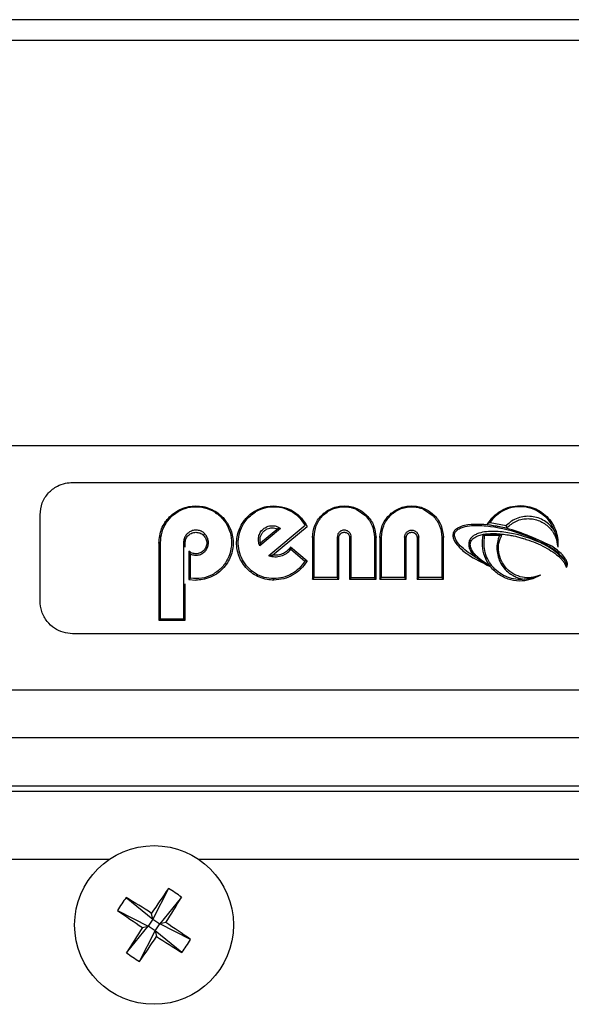
# Model space of a CAD drawing. Units: millimetres. Extents: x -1683 to 1947, y -95 to 3275.
# Drawn here: x 1263 to 1297, y 1516 to 1577 of the extents above; entities that cross this region are included whole.
import ezdxf

# ---------------------------------------------------------------- set-up
doc = ezdxf.new("R2010")
doc.units = ezdxf.units.MM
doc.layers.add('T12GRIDFC', color=7, linetype='Continuous')

msp = doc.modelspace()

# ---------------------------------------------------------------- linework, layer by layer
at = {"layer": 'T12GRIDFC', "color": 7, "linetype": 'Continuous', "lineweight": 25}
for p, q in [((1339.252, 1576.619), (1249.252, 1576.619)), ((1249.252, 1575.369), (1339.252, 1575.369)), ((1342.252, 1550.425), (1246.252, 1550.425)), ((1266.252, 1548.175), (1322.252, 1548.175)), ((1283.663, 1546.529), (1284.26, 1546.114)), ((1287.806, 1546.529), (1288.403, 1546.114)), ((1264.252, 1540.89), (1264.252, 1546.175)), ((1279.018, 1545.348), (1277.744, 1544.284)), ((1278.858, 1545.314), (1277.788, 1544.432)), ((1280.528, 1545.521), (1278.311, 1543.669)), ((1278.528, 1543.709), (1280.654, 1545.461)), ((1291.731, 1545.596), (1292.917, 1545.388)), ((1291.9, 1545.714), (1292.885, 1545.533)), ((1293.039, 1545.656), (1292.885, 1545.533)), ((1292.917, 1545.388), (1292.917, 1545.388)), ((1280.983, 1544.779), (1280.983, 1542.235)), ((1281.083, 1542.327), (1281.083, 1544.804)), ((1282.501, 1544.804), (1282.501, 1542.327)), ((1282.601, 1542.235), (1282.601, 1544.779)), ((1283.267, 1544.779), (1283.267, 1542.235)), ((1283.367, 1542.327), (1283.367, 1544.804)), ((1284.786, 1544.804), (1284.786, 1542.327)), ((1284.886, 1542.235), (1284.886, 1544.779)), ((1285.125, 1544.779), (1285.125, 1542.235)), ((1285.225, 1542.327), (1285.225, 1544.804)), ((1286.644, 1544.804), (1286.644, 1542.327)), ((1286.744, 1542.235), (1286.744, 1544.779)), ((1287.41, 1544.779), (1287.41, 1542.235)), ((1287.51, 1542.327), (1287.51, 1544.804)), ((1288.929, 1544.804), (1288.929, 1542.327)), ((1289.029, 1542.235), (1289.029, 1544.779)), ((1291.478, 1544.947), (1291.476, 1544.947)), ((1291.478, 1544.947), (1292.115, 1544.997)), ((1292.465, 1544.908), (1291.559, 1544.884)), ((1292.115, 1544.997), (1292.607, 1544.967)), ((1292.615, 1544.966), (1292.607, 1544.967)), ((1271.647, 1539.77), (1271.647, 1544.469)), ((1273.065, 1544.469), (1273.065, 1539.77)), ((1273.165, 1544.204), (1273.165, 1544.449)), ((1277.788, 1544.432), (1277.789, 1544.433)), ((1280.652, 1543.342), (1279.637, 1544.196)), ((1279.637, 1544.196), (1279.637, 1544.196)), ((1279.654, 1544.067), (1280.522, 1543.326)), ((1296.045, 1544.194), (1296.045, 1544.194)), ((1273.399, 1543.943), (1273.399, 1542.207)), ((1273.4, 1543.943), (1273.399, 1543.943)), ((1273.499, 1542.283), (1273.499, 1543.771)), ((1280.652, 1543.342), (1280.652, 1543.342)), ((1280.983, 1542.235), (1282.601, 1542.235)), ((1282.501, 1542.327), (1281.083, 1542.327)), ((1283.267, 1542.235), (1284.886, 1542.235)), ((1283.367, 1542.327), (1284.786, 1542.327)), ((1285.126, 1542.235), (1286.744, 1542.235)), ((1286.644, 1542.327), (1285.225, 1542.327)), ((1287.41, 1542.235), (1289.028, 1542.235)), ((1288.929, 1542.327), (1287.51, 1542.327)), ((1273.165, 1539.712), (1273.165, 1541.947)), ((1273.399, 1542.207), (1273.4, 1542.207)), ((1273.4, 1542.207), (1273.829, 1542.167)), ((1271.556, 1539.712), (1273.156, 1539.712)), ((1273.065, 1539.77), (1271.647, 1539.77)), ((1322.252, 1538.871), (1266.252, 1538.871)), ((1246.252, 1535.425), (1342.252, 1535.425)), ((1350.381, 1532.465), (1238.123, 1532.465)), ((1350.705, 1529.171), (1237.8, 1529.171)), ((1350.381, 1529.494), (1238.123, 1529.494)), ((1237.8, 1525.012), (1268.524, 1525.012)), ((1273.981, 1525.012), (1314.524, 1525.012)), ((1272.139, 1523.206), (1271.177, 1521.33)), ((1269.543, 1522.661), (1271.177, 1521.33)), ((1272.944, 1522.679), (1271.613, 1521.045)), ((1269.016, 1521.855), (1270.892, 1520.894)), ((1271.177, 1521.33), (1271.102, 1521.685)), ((1271.177, 1521.33), (1270.892, 1520.894)), ((1271.177, 1521.33), (1271.613, 1521.045)), ((1271.328, 1520.609), (1271.613, 1521.045)), ((1271.968, 1521.12), (1271.613, 1521.045)), ((1273.489, 1520.083), (1271.613, 1521.045)), ((1269.561, 1519.26), (1270.892, 1520.894)), ((1270.366, 1518.733), (1271.328, 1520.609)), ((1270.537, 1520.819), (1270.892, 1520.894)), ((1271.328, 1520.609), (1270.892, 1520.894)), ((1271.328, 1520.609), (1271.403, 1520.254)), ((1272.962, 1519.278), (1271.328, 1520.609))]:
    msp.add_line(p, q, dxfattribs=at)
msp.add_circle((1271.252, 1520.969), 4.877, dxfattribs=at)
for centre, radius, start, end in [((1281.059, 1544.685), 0.121, 78.8232, 129.303), ((1282.525, 1544.685), 0.121, 50.697, 101.1768), ((1283.344, 1544.685), 0.121, 78.8232, 129.303), ((1284.809, 1544.685), 0.121, 50.697, 101.1768), ((1285.202, 1544.685), 0.121, 78.8232, 129.303), ((1286.667, 1544.685), 0.121, 50.697, 101.1768), ((1287.486, 1544.685), 0.121, 78.8232, 129.303), ((1288.952, 1544.685), 0.121, 50.697, 101.1768), ((1271.623, 1544.332), 0.139, 80.07952, 123.18457), ((1273.089, 1544.332), 0.139, 56.81543, 99.92048), ((1329.689, 1482.871), 70.278, 144.97496, 146.47496), ((1267.174, 1514.727), 9.825, 54.03437, 59.65039), ((1277.494, 1516.891), 9.825, 144.03437, 149.65039), ((1233.042, 1462.605), 70.278, 57.2098, 58.7098), ((1212.888, 1559.18), 70.278, 327.2098, 328.7098), ((1309.351, 1579.406), 70.278, 234.97496, 236.47496), ((1233.154, 1462.533), 70.278, 54.97496, 56.47496), ((1329.617, 1482.759), 70.278, 147.2098, 148.7098), ((1212.816, 1559.068), 70.278, 324.97496, 326.47496), ((1309.463, 1579.334), 70.278, 237.2098, 238.7098), ((1265.011, 1525.047), 9.825, 324.03437, 329.65039), ((1275.331, 1527.211), 9.825, 234.03437, 239.65039)]:
    msp.add_arc(centre, radius, start, end, dxfattribs=at)
for points, knots in [([(1264.252, 1546.175), (1264.281, 1546.427), (1264.338, 1546.931), (1264.733, 1547.534), (1265.24, 1547.935), (1265.771, 1548.144), (1266.107, 1548.166), (1266.252, 1548.175)], [0, 0, 0, 0, 0.245739, 0.490818, 0.710248, 0.874018, 1, 1, 1, 1]), ([(1271.547, 1544.449), (1271.58, 1544.749), (1271.63, 1545.199), (1271.892, 1545.674), (1272.069, 1545.908), (1272.367, 1546.23), (1272.79, 1546.518), (1273.372, 1546.704), (1273.679, 1546.722), (1273.829, 1546.731)], [0, 0, 0, 0, 0.249651, 0.374745, 0.457721, 0.500589, 0.749811, 0.878447, 1, 1, 1, 1]), ([(1271.647, 1544.469), (1271.666, 1544.69), (1271.704, 1545.132), (1271.996, 1545.723), (1272.43, 1546.209), (1273, 1546.553), (1273.668, 1546.712), (1274.36, 1546.651), (1274.982, 1546.386), (1275.484, 1545.959), (1275.838, 1545.41), (1276.023, 1544.775), (1276.014, 1544.099), (1275.802, 1543.446), (1275.4, 1542.882), (1274.845, 1542.474), (1274.186, 1542.241), (1273.729, 1542.269), (1273.499, 1542.283)], [0, 0, 0, 0, 0.062387, 0.124886, 0.187363, 0.24978, 0.312107, 0.374498, 0.437066, 0.499696, 0.562301, 0.624761, 0.68711, 0.749591, 0.812132, 0.874674, 0.937201, 1, 1, 1, 1]), ([(1273.829, 1546.731), (1273.976, 1546.722), (1274.28, 1546.705), (1274.856, 1546.523), (1275.28, 1546.239), (1275.674, 1545.817), (1275.987, 1545.323), (1276.136, 1544.645), (1276.09, 1544.049), (1275.97, 1543.619), (1275.764, 1543.211), (1275.501, 1542.877), (1275.153, 1542.571), (1274.741, 1542.336), (1274.27, 1542.19), (1273.966, 1542.174), (1273.829, 1542.167)], [0, 0, 0, 0, 0.0608475, 0.1251622, 0.2500594, 0.2731471, 0.3750377, 0.4994346, 0.5619054, 0.6243898, 0.6837063, 0.7494879, 0.7984355, 0.8746959, 0.9433956, 1, 1, 1, 1]), ([(1278.609, 1542.167), (1278.471, 1542.174), (1278.167, 1542.19), (1277.584, 1542.37), (1277.05, 1542.732), (1276.674, 1543.211), (1276.468, 1543.618), (1276.347, 1544.048), (1276.301, 1544.646), (1276.432, 1545.235), (1276.686, 1545.695), (1276.864, 1545.925), (1277.16, 1546.241), (1277.583, 1546.524), (1278.158, 1546.705), (1278.461, 1546.722), (1278.609, 1546.731)], [0, 0, 0, 0, 0.056614, 0.125321, 0.249894, 0.315684, 0.375013, 0.437617, 0.500219, 0.625049, 0.687684, 0.727128, 0.750482, 0.875014, 0.939229, 1, 1, 1, 1]), ([(1277.406, 1546.295), (1277.452, 1546.332), (1277.647, 1546.486), (1278.081, 1546.637), (1278.67, 1546.709), (1279.26, 1546.608), (1279.785, 1546.36), (1280.227, 1545.997), (1280.428, 1545.68), (1280.528, 1545.521)], [0, 0, 0, 0, 0.05015, 0.208284, 0.366351, 0.524498, 0.682931, 0.841362, 1, 1, 1, 1]), ([(1278.609, 1546.731), (1278.825, 1546.713), (1279.259, 1546.677), (1279.841, 1546.399), (1280.329, 1546.002), (1280.543, 1545.646), (1280.65, 1545.469)], [0, 0, 0, 0, 0.249655, 0.49982, 0.750037, 1, 1, 1, 1]), ([(1280.983, 1544.779), (1281.012, 1545.034), (1281.071, 1545.543), (1281.508, 1546.179), (1282.042, 1546.547), (1282.542, 1546.708), (1282.806, 1546.723), (1282.934, 1546.731)], [0, 0, 0, 0, 0.249969, 0.500009, 0.749495, 0.878001, 1, 1, 1, 1]), ([(1281.083, 1544.804), (1281.11, 1545.047), (1281.166, 1545.533), (1281.574, 1546.141), (1282.076, 1546.5), (1282.552, 1546.654), (1282.93, 1546.693), (1283.311, 1546.659), (1283.545, 1546.573), (1283.663, 1546.529)], [0, 0, 0, 0, 0.199809, 0.399676, 0.599047, 0.700161, 0.799203, 0.898652, 1, 1, 1, 1]), ([(1282.934, 1546.731), (1283.063, 1546.723), (1283.327, 1546.708), (1283.828, 1546.547), (1284.361, 1546.178), (1284.797, 1545.542), (1284.856, 1545.033), (1284.886, 1544.779)], [0, 0, 0, 0, 0.1220146, 0.2505534, 0.5005941, 0.7502143, 1, 1, 1, 1]), ([(1285.125, 1544.779), (1285.155, 1545.034), (1285.214, 1545.543), (1285.651, 1546.179), (1286.184, 1546.547), (1286.684, 1546.708), (1286.948, 1546.723), (1287.077, 1546.731)], [0, 0, 0, 0, 0.249969, 0.500009, 0.749495, 0.878001, 1, 1, 1, 1]), ([(1285.225, 1544.804), (1285.253, 1545.047), (1285.308, 1545.533), (1285.716, 1546.141), (1286.218, 1546.5), (1286.695, 1546.654), (1287.072, 1546.693), (1287.453, 1546.659), (1287.687, 1546.573), (1287.806, 1546.529)], [0, 0, 0, 0, 0.199809, 0.399676, 0.599047, 0.700161, 0.799203, 0.898652, 1, 1, 1, 1]), ([(1287.077, 1546.731), (1287.205, 1546.723), (1287.469, 1546.708), (1287.97, 1546.547), (1288.504, 1546.178), (1288.94, 1545.542), (1288.999, 1545.033), (1289.029, 1544.779)], [0, 0, 0, 0, 0.122015, 0.250553, 0.500594, 0.750214, 1, 1, 1, 1]), ([(1291.739, 1545.61), (1291.852, 1545.773), (1292.077, 1546.097), (1292.558, 1546.456), (1293.119, 1546.704), (1293.532, 1546.736), (1293.738, 1546.752)], [0, 0, 0, 0, 0.2508303, 0.5008227, 0.7506773, 1, 1, 1, 1]), ([(1291.9, 1545.714), (1292.023, 1545.871), (1292.27, 1546.186), (1292.789, 1546.517), (1293.388, 1546.706), (1294.029, 1546.714), (1294.636, 1546.542), (1295.154, 1546.218), (1295.572, 1545.779), (1295.737, 1545.413), (1295.821, 1545.23)], [0, 0, 0, 0, 0.125247, 0.2503, 0.375208, 0.499981, 0.625093, 0.749744, 0.874507, 1, 1, 1, 1]), ([(1293.738, 1546.752), (1293.899, 1546.742), (1294.233, 1546.722), (1294.686, 1546.566), (1295.111, 1546.323), (1295.589, 1545.897), (1295.924, 1545.312), (1296.066, 1544.68), (1296.052, 1544.352), (1296.045, 1544.194)], [0, 0, 0, 0, 0.121284, 0.250752, 0.36066, 0.500749, 0.749536, 0.879683, 1, 1, 1, 1]), ([(1276.521, 1545.113), (1276.589, 1545.289), (1276.726, 1545.64), (1277.037, 1546.043), (1277.3, 1546.223), (1277.406, 1546.295)], [0, 0, 0, 0, 0.373547, 0.746772, 1, 1, 1, 1]), ([(1284.26, 1546.114), (1284.41, 1545.923), (1284.711, 1545.542), (1284.761, 1545.05), (1284.786, 1544.804)], [0, 0, 0, 0, 0.499808, 1, 1, 1, 1]), ([(1288.403, 1546.114), (1288.553, 1545.923), (1288.853, 1545.542), (1288.903, 1545.05), (1288.929, 1544.804)], [0, 0, 0, 0, 0.499808, 1, 1, 1, 1]), ([(1292.917, 1545.388), (1293.103, 1545.543), (1293.385, 1545.777), (1293.861, 1545.926), (1294.108, 1545.941), (1294.229, 1545.948)], [0, 0, 0, 0, 0.499332, 0.756509, 1, 1, 1, 1]), ([(1295.821, 1545.23), (1295.737, 1545.341), (1295.57, 1545.563), (1295.234, 1545.818), (1294.853, 1546.002), (1294.432, 1546.095), (1294.001, 1546.093), (1293.587, 1545.992), (1293.257, 1545.843), (1293.096, 1545.705), (1293.039, 1545.656)], [0, 0, 0, 0, 0.133928, 0.265807, 0.400124, 0.531583, 0.663972, 0.796627, 0.928182, 1, 1, 1, 1]), ([(1294.229, 1545.948), (1294.345, 1545.941), (1294.583, 1545.928), (1295.036, 1545.787), (1295.527, 1545.461), (1295.941, 1544.89), (1296.01, 1544.426), (1296.045, 1544.194)], [0, 0, 0, 0, 0.1220655, 0.2504414, 0.5002154, 0.7498309, 1, 1, 1, 1]), ([(1277.744, 1544.284), (1277.712, 1544.374), (1277.649, 1544.553), (1277.667, 1544.839), (1277.768, 1545.101), (1277.949, 1545.321), (1278.195, 1545.471), (1278.48, 1545.532), (1278.773, 1545.496), (1278.936, 1545.398), (1279.018, 1545.348)], [0, 0, 0, 0, 0.125462, 0.250197, 0.375029, 0.500322, 0.625417, 0.750189, 0.874813, 1, 1, 1, 1]), ([(1277.789, 1544.433), (1277.778, 1544.484), (1277.754, 1544.597), (1277.768, 1544.769), (1277.82, 1544.937), (1277.91, 1545.09), (1278.035, 1545.22), (1278.189, 1545.315), (1278.351, 1545.372), (1278.46, 1545.379), (1278.513, 1545.382)], [0, 0, 0, 0, 0.113662, 0.250282, 0.374879, 0.499598, 0.638665, 0.768021, 0.888232, 1, 1, 1, 1]), ([(1278.513, 1545.382), (1278.57, 1545.379), (1278.686, 1545.372), (1278.792, 1545.327), (1278.846, 1545.304)], [0, 0, 0, 0, 0.488411, 1, 1, 1, 1]), ([(1279.018, 1545.348), (1278.987, 1545.346), (1278.939, 1545.343), (1278.89, 1545.329), (1278.868, 1545.321), (1278.861, 1545.316), (1278.858, 1545.314)], [0, 0, 0, 0, 0.498175, 0.777463, 0.8955, 1, 1, 1, 1]), ([(1280.65, 1545.469), (1280.651, 1545.466), (1280.654, 1545.461), (1280.654, 1545.461), (1280.654, 1545.461)], [0, 0, 0, 0, 0.778582, 1, 1, 1, 1]), ([(1295.598, 1544.305), (1294.647, 1544.736), (1293.218, 1545.385), (1291.383, 1545.627), (1290.447, 1545.573), (1289.984, 1545.427), (1289.776, 1545.282), (1289.676, 1545.164), (1289.646, 1545.09), (1289.631, 1545.053)], [0, 0, 0, 0, 0.489354, 0.736101, 0.861402, 0.92695, 0.962006, 0.980712, 1, 1, 1, 1]), ([(1290.984, 1543.589), (1290.695, 1543.776), (1290.259, 1544.056), (1289.854, 1544.508), (1289.724, 1544.782), (1289.703, 1544.95), (1289.726, 1545.068), (1289.783, 1545.169), (1289.902, 1545.291), (1290.181, 1545.432), (1290.788, 1545.551), (1292.003, 1545.509), (1293.698, 1545.142), (1294.931, 1544.538), (1295.547, 1544.236)], [0, 0, 0, 0, 0.124591, 0.187202, 0.219193, 0.235389, 0.250243, 0.263747, 0.278265, 0.313191, 0.37607, 0.501124, 0.750904, 1, 1, 1, 1]), ([(1291.731, 1545.596), (1291.732, 1545.597), (1291.732, 1545.598), (1291.737, 1545.607), (1291.739, 1545.61)], [0, 0, 0, 0, 0.567058, 1, 1, 1, 1]), ([(1291.9, 1545.714), (1291.869, 1545.699), (1291.82, 1545.675), (1291.769, 1545.642), (1291.748, 1545.622), (1291.742, 1545.614), (1291.739, 1545.61)], [0, 0, 0, 0, 0.4988307, 0.7807835, 0.8973739, 1, 1, 1, 1]), ([(1292.917, 1545.388), (1292.918, 1545.39), (1292.918, 1545.392), (1292.917, 1545.403), (1292.915, 1545.42), (1292.911, 1545.44), (1292.905, 1545.463), (1292.898, 1545.488), (1292.892, 1545.513), (1292.887, 1545.528), (1292.885, 1545.533)], [0, 0, 0, 0, 0.115191, 0.237553, 0.366203, 0.49948, 0.609251, 0.74981, 0.908897, 1, 1, 1, 1]), ([(1273.386, 1545.099), (1273.325, 1545.045), (1273.201, 1544.937), (1273.088, 1544.713), (1273.073, 1544.551), (1273.065, 1544.469)], [0, 0, 0, 0, 0.333658, 0.666192, 1, 1, 1, 1]), ([(1273.165, 1544.449), (1273.175, 1544.535), (1273.195, 1544.706), (1273.323, 1544.893), (1273.461, 1545.006), (1273.617, 1545.089), (1273.746, 1545.103), (1273.829, 1545.112)], [0, 0, 0, 0, 0.249994, 0.499842, 0.637973, 0.767303, 1, 1, 1, 1]), ([(1274.472, 1544.885), (1274.422, 1544.95), (1274.322, 1545.08), (1274.102, 1545.206), (1273.855, 1545.254), (1273.6, 1545.226), (1273.458, 1545.141), (1273.386, 1545.099)], [0, 0, 0, 0, 0.200407, 0.400509, 0.600575, 0.800445, 1, 1, 1, 1]), ([(1273.499, 1543.771), (1273.578, 1543.742), (1273.736, 1543.684), (1273.992, 1543.7), (1274.226, 1543.794), (1274.42, 1543.958), (1274.548, 1544.175), (1274.603, 1544.418), (1274.582, 1544.666), (1274.509, 1544.812), (1274.472, 1544.885)], [0, 0, 0, 0, 0.125421, 0.250096, 0.375048, 0.499976, 0.624932, 0.749919, 0.874874, 1, 1, 1, 1]), ([(1273.829, 1545.112), (1273.911, 1545.103), (1274.039, 1545.089), (1274.194, 1545.007), (1274.333, 1544.895), (1274.456, 1544.71), (1274.509, 1544.453), (1274.46, 1544.194), (1274.315, 1543.974), (1274.134, 1543.85), (1273.966, 1543.794), (1273.875, 1543.788), (1273.829, 1543.785)], [0, 0, 0, 0, 0.116585, 0.181315, 0.250411, 0.375661, 0.500281, 0.628308, 0.749716, 0.870514, 0.934219, 1, 1, 1, 1]), ([(1278.607, 1542.258), (1278.411, 1542.273), (1278.017, 1542.305), (1277.471, 1542.552), (1277.008, 1542.926), (1276.662, 1543.412), (1276.458, 1543.968), (1276.397, 1544.555), (1276.48, 1544.927), (1276.521, 1545.113)], [0, 0, 0, 0, 0.142662, 0.285581, 0.428581, 0.571491, 0.71417, 0.856948, 1, 1, 1, 1]), ([(1283.367, 1544.804), (1283.361, 1544.86), (1283.348, 1544.973), (1283.267, 1545.094), (1283.181, 1545.168), (1283.104, 1545.21), (1283.021, 1545.237), (1282.935, 1545.246), (1282.848, 1545.237), (1282.765, 1545.21), (1282.688, 1545.168), (1282.601, 1545.094), (1282.52, 1544.973), (1282.508, 1544.86), (1282.501, 1544.804)], [0, 0, 0, 0, 0.125085, 0.24946, 0.311906, 0.374768, 0.438018, 0.499555, 0.561362, 0.624322, 0.687394, 0.75015, 0.874979, 1, 1, 1, 1]), ([(1282.601, 1544.779), (1282.606, 1544.822), (1282.616, 1544.907), (1282.679, 1545), (1282.748, 1545.057), (1282.808, 1545.089), (1282.871, 1545.108), (1282.914, 1545.111), (1282.934, 1545.112)], [0, 0, 0, 0, 0.249817, 0.499214, 0.635257, 0.763691, 0.885057, 1, 1, 1, 1]), ([(1282.934, 1545.112), (1282.955, 1545.111), (1282.997, 1545.108), (1283.06, 1545.089), (1283.121, 1545.057), (1283.19, 1545), (1283.253, 1544.907), (1283.262, 1544.822), (1283.267, 1544.779)], [0, 0, 0, 0, 0.114904, 0.236236, 0.364638, 0.500652, 0.749632, 1, 1, 1, 1]), ([(1286.644, 1544.804), (1286.65, 1544.86), (1286.663, 1544.973), (1286.744, 1545.094), (1286.831, 1545.168), (1286.908, 1545.21), (1286.991, 1545.237), (1287.077, 1545.246), (1287.164, 1545.237), (1287.247, 1545.21), (1287.323, 1545.168), (1287.41, 1545.094), (1287.491, 1544.973), (1287.503, 1544.86), (1287.51, 1544.804)], [0, 0, 0, 0, 0.125021, 0.24985, 0.312606, 0.375678, 0.438638, 0.500445, 0.561982, 0.625232, 0.688094, 0.75054, 0.874915, 1, 1, 1, 1]), ([(1286.744, 1544.779), (1286.749, 1544.822), (1286.758, 1544.907), (1286.821, 1545), (1286.89, 1545.057), (1286.951, 1545.089), (1287.014, 1545.108), (1287.056, 1545.111), (1287.077, 1545.112)], [0, 0, 0, 0, 0.249817, 0.499214, 0.635257, 0.763691, 0.885057, 1, 1, 1, 1]), ([(1287.077, 1545.112), (1287.098, 1545.111), (1287.14, 1545.108), (1287.203, 1545.089), (1287.263, 1545.057), (1287.332, 1545), (1287.395, 1544.907), (1287.405, 1544.822), (1287.41, 1544.779)], [0, 0, 0, 0, 0.114904, 0.236236, 0.364638, 0.500652, 0.749632, 1, 1, 1, 1]), ([(1289.631, 1545.053), (1289.622, 1545.013), (1289.604, 1544.936), (1289.617, 1544.783), (1289.701, 1544.546), (1289.991, 1544.164), (1290.711, 1543.575), (1291.425, 1543.236), (1291.897, 1543.011)], [0, 0, 0, 0, 0.038078, 0.074891, 0.143713, 0.272552, 0.518271, 1, 1, 1, 1]), ([(1296.44, 1543.422), (1296.212, 1543.643), (1295.756, 1544.086), (1294.622, 1544.659), (1293.411, 1545.049), (1292.154, 1545.191), (1291.421, 1545.14), (1290.978, 1544.963), (1290.778, 1544.83), (1290.628, 1544.649), (1290.565, 1544.421), (1290.59, 1544.185), (1290.715, 1543.891), (1290.878, 1543.708), (1290.984, 1543.589)], [0, 0, 0, 0, 0.12504, 0.249551, 0.498803, 0.62378, 0.748461, 0.781994, 0.811467, 0.843606, 0.874337, 0.903961, 0.937325, 1, 1, 1, 1]), ([(1290.697, 1544.489), (1290.712, 1544.526), (1290.748, 1544.616), (1290.869, 1544.749), (1291.076, 1544.875), (1291.341, 1544.962), (1291.72, 1545.027), (1292.285, 1545.045), (1292.846, 1544.982), (1293.397, 1544.877), (1293.67, 1544.808), (1293.859, 1544.753), (1293.897, 1544.742), (1294.036, 1544.701), (1294.557, 1544.531), (1295.207, 1544.247), (1295.794, 1543.876), (1296.089, 1543.642), (1296.248, 1543.488), (1296.34, 1543.381), (1296.379, 1543.332), (1296.417, 1543.28), (1296.497, 1543.163), (1296.539, 1543.045), (1296.571, 1542.956)], [0, 0, 0, 0, 0.0180249, 0.0443049, 0.080065, 0.1257474, 0.168016, 0.2506663, 0.3755343, 0.4179256, 0.500212, 0.5007844, 0.5053052, 0.5178795, 0.5654766, 0.7492453, 0.8317669, 0.8743549, 0.9169958, 0.9298409, 0.9370723, 0.9449172, 0.9582264, 1, 1, 1, 1]), ([(1294.987, 1542.479), (1294.784, 1542.372), (1294.376, 1542.158), (1293.679, 1542.082), (1292.995, 1542.199), (1292.359, 1542.522), (1291.861, 1543.011), (1291.535, 1543.617), (1291.382, 1544.278), (1291.444, 1544.721), (1291.476, 1544.947)], [0, 0, 0, 0, 0.12494, 0.249943, 0.375015, 0.50013, 0.634333, 0.750288, 0.872802, 1, 1, 1, 1]), ([(1291.478, 1544.947), (1291.482, 1544.947), (1291.489, 1544.945), (1291.504, 1544.934), (1291.517, 1544.924), (1291.533, 1544.911), (1291.548, 1544.896), (1291.559, 1544.884)], [0, 0, 0, 0, 0.229717, 0.49973, 0.552072, 0.655062, 1, 1, 1, 1]), ([(1292.488, 1542.594), (1292.351, 1542.704), (1292.075, 1542.923), (1291.774, 1543.364), (1291.579, 1543.852), (1291.494, 1544.374), (1291.537, 1544.713), (1291.559, 1544.884)], [0, 0, 0, 0, 0.200169, 0.399603, 0.599669, 0.798456, 1, 1, 1, 1]), ([(1292.465, 1544.908), (1292.416, 1544.769), (1292.32, 1544.493), (1292.299, 1544.045), (1292.369, 1543.603), (1292.543, 1543.184), (1292.808, 1542.82), (1293.075, 1542.569), (1293.264, 1542.478), (1293.318, 1542.451)], [0, 0, 0, 0, 0.157148, 0.312755, 0.469254, 0.624882, 0.781272, 0.93735, 1, 1, 1, 1]), ([(1294.991, 1542.481), (1294.799, 1542.414), (1294.44, 1542.288), (1293.863, 1542.324), (1293.337, 1542.513), (1292.883, 1542.865), (1292.559, 1543.34), (1292.4, 1543.888), (1292.405, 1544.457), (1292.545, 1544.797), (1292.615, 1544.966)], [0, 0, 0, 0, 0.133579, 0.25024, 0.375209, 0.500173, 0.625116, 0.750018, 0.874969, 1, 1, 1, 1]), ([(1292.465, 1544.908), (1292.492, 1544.923), (1292.533, 1544.946), (1292.578, 1544.962), (1292.598, 1544.967), (1292.604, 1544.967), (1292.607, 1544.967)], [0, 0, 0, 0, 0.498279, 0.775133, 0.893768, 1, 1, 1, 1]), ([(1295.821, 1545.23), (1295.889, 1545.067), (1295.991, 1544.822), (1296.039, 1544.488), (1296.047, 1544.313), (1296.046, 1544.224), (1296.045, 1544.202), (1296.045, 1544.196), (1296.045, 1544.195), (1296.045, 1544.194), (1296.045, 1544.194)], [0, 0, 0, 0, 0.498626, 0.749165, 0.932659, 0.979722, 0.99256, 0.99672, 0.998419, 1, 1, 1, 1]), ([(1277.788, 1544.432), (1277.787, 1544.431), (1277.786, 1544.428), (1277.779, 1544.409), (1277.763, 1544.365), (1277.752, 1544.316), (1277.744, 1544.284)], [0, 0, 0, 0, 0.115209, 0.247807, 0.502272, 1, 1, 1, 1]), ([(1278.311, 1543.669), (1278.432, 1543.64), (1278.675, 1543.581), (1279.051, 1543.639), (1279.397, 1543.796), (1279.568, 1543.976), (1279.654, 1544.067)], [0, 0, 0, 0, 0.249987, 0.499832, 0.749816, 1, 1, 1, 1]), ([(1279.637, 1544.196), (1279.58, 1544.123), (1279.46, 1543.969), (1279.2, 1543.798), (1278.879, 1543.688), (1278.647, 1543.702), (1278.526, 1543.71)], [0, 0, 0, 0, 0.21999, 0.459718, 0.719612, 1, 1, 1, 1]), ([(1279.637, 1544.196), (1279.638, 1544.196), (1279.638, 1544.194), (1279.64, 1544.185), (1279.642, 1544.171), (1279.646, 1544.146), (1279.649, 1544.111), (1279.653, 1544.081), (1279.654, 1544.067)], [0, 0, 0, 0, 0.100388, 0.216364, 0.349594, 0.50041, 0.749232, 1, 1, 1, 1]), ([(1291.858, 1543.062), (1291.569, 1543.243), (1291.142, 1543.512), (1290.771, 1543.972), (1290.681, 1544.236), (1290.673, 1544.384), (1290.689, 1544.454), (1290.697, 1544.489)], [0, 0, 0, 0, 0.51822, 0.768639, 0.887116, 0.94417, 1, 1, 1, 1]), ([(1295.547, 1544.236), (1295.553, 1544.246), (1295.565, 1544.265), (1295.581, 1544.289), (1295.593, 1544.304), (1295.596, 1544.305), (1295.598, 1544.305)], [0, 0, 0, 0, 0.24195, 0.499982, 0.758023, 1, 1, 1, 1]), ([(1295.547, 1544.236), (1295.717, 1544.125), (1296.058, 1543.901), (1296.313, 1543.582), (1296.44, 1543.422)], [0, 0, 0, 0, 0.499879, 1, 1, 1, 1]), ([(1296.571, 1542.956), (1296.59, 1542.98), (1296.627, 1543.026), (1296.648, 1543.13), (1296.626, 1543.282), (1296.505, 1543.524), (1296.179, 1543.909), (1295.829, 1544.148), (1295.598, 1544.305)], [0, 0, 0, 0, 0.0498472, 0.0958343, 0.170944, 0.2997384, 0.5385336, 1, 1, 1, 1]), ([(1273.829, 1543.785), (1273.748, 1543.793), (1273.591, 1543.808), (1273.462, 1543.899), (1273.4, 1543.943)], [0, 0, 0, 0, 0.513885, 1, 1, 1, 1]), ([(1273.4, 1543.943), (1273.401, 1543.941), (1273.403, 1543.938), (1273.417, 1543.915), (1273.446, 1543.859), (1273.479, 1543.805), (1273.499, 1543.771)], [0, 0, 0, 0, 0.090043, 0.200566, 0.502044, 1, 1, 1, 1]), ([(1278.311, 1543.669), (1278.352, 1543.677), (1278.413, 1543.689), (1278.48, 1543.703), (1278.509, 1543.708), (1278.522, 1543.71), (1278.525, 1543.71), (1278.526, 1543.71)], [0, 0, 0, 0, 0.497302, 0.7489, 0.886551, 0.947006, 1, 1, 1, 1]), ([(1291.879, 1543.035), (1291.874, 1543.038), (1291.828, 1543.06), (1291.672, 1543.14), (1291.371, 1543.31), (1291.127, 1543.486), (1290.984, 1543.589)], [0, 0, 0, 0, 0.016372, 0.144567, 0.500132, 1, 1, 1, 1]), ([(1280.522, 1543.326), (1280.408, 1543.173), (1280.18, 1542.866), (1279.71, 1542.531), (1279.178, 1542.305), (1278.798, 1542.273), (1278.607, 1542.258)], [0, 0, 0, 0, 0.249969, 0.500164, 0.750421, 1, 1, 1, 1]), ([(1280.652, 1543.342), (1280.534, 1543.173), (1280.298, 1542.836), (1279.795, 1542.467), (1279.224, 1542.218), (1278.814, 1542.184), (1278.609, 1542.167)], [0, 0, 0, 0, 0.249754, 0.500044, 0.750308, 1, 1, 1, 1]), ([(1280.652, 1543.342), (1280.651, 1543.342), (1280.649, 1543.343), (1280.64, 1543.342), (1280.625, 1543.341), (1280.613, 1543.339), (1280.603, 1543.338), (1280.596, 1543.337), (1280.57, 1543.333), (1280.543, 1543.329), (1280.522, 1543.326)], [0, 0, 0, 0, 0.108203, 0.227574, 0.35867, 0.501005, 0.505302, 0.540878, 0.640538, 1, 1, 1, 1]), ([(1291.879, 1543.035), (1291.875, 1543.04), (1291.867, 1543.05), (1291.86, 1543.059), (1291.858, 1543.062), (1291.858, 1543.062), (1291.858, 1543.062)], [0, 0, 0, 0, 0.398983, 0.710775, 0.935071, 1, 1, 1, 1]), ([(1291.897, 1543.011), (1291.897, 1543.012), (1291.896, 1543.013), (1291.889, 1543.022), (1291.882, 1543.03), (1291.879, 1543.035)], [0, 0, 0, 0, 0.282045, 0.626326, 1, 1, 1, 1]), ([(1296.571, 1542.956), (1296.571, 1542.956), (1296.571, 1542.957), (1296.573, 1542.964), (1296.577, 1542.98), (1296.583, 1543.012), (1296.588, 1543.081), (1296.561, 1543.232), (1296.488, 1543.346), (1296.44, 1543.422)], [0, 0, 0, 0, 0.022755, 0.046746, 0.101045, 0.168162, 0.252036, 0.5006, 1, 1, 1, 1]), ([(1273.499, 1542.283), (1273.486, 1542.272), (1273.464, 1542.254), (1273.438, 1542.233), (1273.421, 1542.22), (1273.41, 1542.213), (1273.403, 1542.208), (1273.401, 1542.207), (1273.4, 1542.207)], [0, 0, 0, 0, 0.2906638, 0.4992448, 0.6405352, 0.7698501, 0.8889381, 1, 1, 1, 1]), ([(1278.609, 1542.167), (1278.608, 1542.168), (1278.608, 1542.17), (1278.608, 1542.191), (1278.608, 1542.221), (1278.608, 1542.246), (1278.607, 1542.258)], [0, 0, 0, 0, 0.241231, 0.500012, 0.758786, 1, 1, 1, 1]), ([(1280.983, 1542.235), (1280.984, 1542.236), (1280.986, 1542.237), (1280.994, 1542.243), (1281.005, 1542.253), (1281.022, 1542.269), (1281.049, 1542.293), (1281.07, 1542.315), (1281.083, 1542.327)], [0, 0, 0, 0, 0.107584, 0.225079, 0.355422, 0.500777, 0.704228, 1, 1, 1, 1]), ([(1282.601, 1542.235), (1282.6, 1542.236), (1282.598, 1542.237), (1282.59, 1542.243), (1282.579, 1542.253), (1282.562, 1542.269), (1282.535, 1542.293), (1282.514, 1542.315), (1282.501, 1542.327)], [0, 0, 0, 0, 0.107566, 0.225049, 0.355385, 0.500737, 0.704168, 1, 1, 1, 1]), ([(1283.367, 1542.327), (1283.354, 1542.315), (1283.333, 1542.293), (1283.307, 1542.269), (1283.29, 1542.253), (1283.278, 1542.243), (1283.27, 1542.237), (1283.268, 1542.236), (1283.267, 1542.235)], [0, 0, 0, 0, 0.295796, 0.499262, 0.644604, 0.774937, 0.892422, 1, 1, 1, 1]), ([(1284.886, 1542.235), (1284.885, 1542.236), (1284.883, 1542.237), (1284.875, 1542.243), (1284.863, 1542.253), (1284.846, 1542.269), (1284.82, 1542.293), (1284.799, 1542.315), (1284.786, 1542.327)], [0, 0, 0, 0, 0.107573, 0.225064, 0.355411, 0.500776, 0.704192, 1, 1, 1, 1]), ([(1285.126, 1542.235), (1285.126, 1542.236), (1285.129, 1542.237), (1285.137, 1542.243), (1285.148, 1542.253), (1285.165, 1542.269), (1285.191, 1542.293), (1285.213, 1542.315), (1285.225, 1542.327)], [0, 0, 0, 0, 0.107578, 0.225063, 0.355396, 0.500738, 0.704204, 1, 1, 1, 1]), ([(1286.744, 1542.235), (1286.743, 1542.236), (1286.741, 1542.237), (1286.733, 1542.243), (1286.721, 1542.253), (1286.704, 1542.269), (1286.678, 1542.293), (1286.657, 1542.315), (1286.644, 1542.327)], [0, 0, 0, 0, 0.107566, 0.225049, 0.355385, 0.500737, 0.704168, 1, 1, 1, 1]), ([(1287.41, 1542.235), (1287.411, 1542.236), (1287.413, 1542.237), (1287.421, 1542.243), (1287.433, 1542.253), (1287.45, 1542.269), (1287.476, 1542.293), (1287.497, 1542.315), (1287.51, 1542.327)], [0, 0, 0, 0, 0.1075842, 0.2250786, 0.3554224, 0.500777, 0.7042282, 1, 1, 1, 1]), ([(1289.028, 1542.235), (1289.027, 1542.236), (1289.025, 1542.237), (1289.017, 1542.243), (1289.006, 1542.253), (1288.989, 1542.269), (1288.962, 1542.293), (1288.941, 1542.315), (1288.929, 1542.327)], [0, 0, 0, 0, 0.107573, 0.225064, 0.355411, 0.500776, 0.704192, 1, 1, 1, 1]), ([(1293.993, 1542.218), (1293.816, 1542.211), (1293.464, 1542.195), (1292.943, 1542.326), (1292.64, 1542.504), (1292.488, 1542.594)], [0, 0, 0, 0, 0.334678, 0.666732, 1, 1, 1, 1]), ([(1293.318, 1542.451), (1293.396, 1542.406), (1293.605, 1542.286), (1293.843, 1542.244), (1293.993, 1542.218)], [0, 0, 0, 0, 0.372798, 1, 1, 1, 1]), ([(1294.987, 1542.479), (1294.987, 1542.478), (1294.981, 1542.475), (1294.959, 1542.462), (1294.812, 1542.383), (1294.489, 1542.253), (1294.167, 1542.231), (1293.993, 1542.218)], [0, 0, 0, 0, 0.004249, 0.025364, 0.075307, 0.500016, 1, 1, 1, 1]), ([(1294.987, 1542.479), (1294.988, 1542.479), (1294.99, 1542.481), (1294.991, 1542.481), (1294.991, 1542.481)], [0, 0, 0, 0, 0.50646, 1, 1, 1, 1]), ([(1266.252, 1538.871), (1266.052, 1538.889), (1265.651, 1538.926), (1265.107, 1539.202), (1264.648, 1539.63), (1264.319, 1540.21), (1264.274, 1540.669), (1264.252, 1540.89)], [0, 0, 0, 0, 0.1825643, 0.3644904, 0.5621992, 0.7891336, 1, 1, 1, 1]), ([(1271.556, 1539.712), (1271.561, 1539.713), (1271.572, 1539.715), (1271.603, 1539.733), (1271.629, 1539.755), (1271.647, 1539.77)], [0, 0, 0, 0, 0.226368, 0.500985, 1, 1, 1, 1]), ([(1273.156, 1539.712), (1273.151, 1539.713), (1273.14, 1539.715), (1273.109, 1539.733), (1273.083, 1539.755), (1273.065, 1539.77)], [0, 0, 0, 0, 0.226352, 0.500985, 1, 1, 1, 1]), ([(1273.156, 1539.712), (1273.16, 1539.712), (1273.165, 1539.712), (1273.165, 1539.712), (1273.165, 1539.712)], [0, 0, 0, 0, 0.838861, 1, 1, 1, 1])]:
    msp.add_open_spline(points, degree=3, knots=knots, dxfattribs=at)
msp.add_open_spline([(1271.547, 1544.449), (1271.547, 1543.635), (1271.547, 1542.009), (1271.547, 1540.478), (1271.547, 1539.712)], degree=3, dxfattribs=at)

doc.saveas('drawing.dxf')
